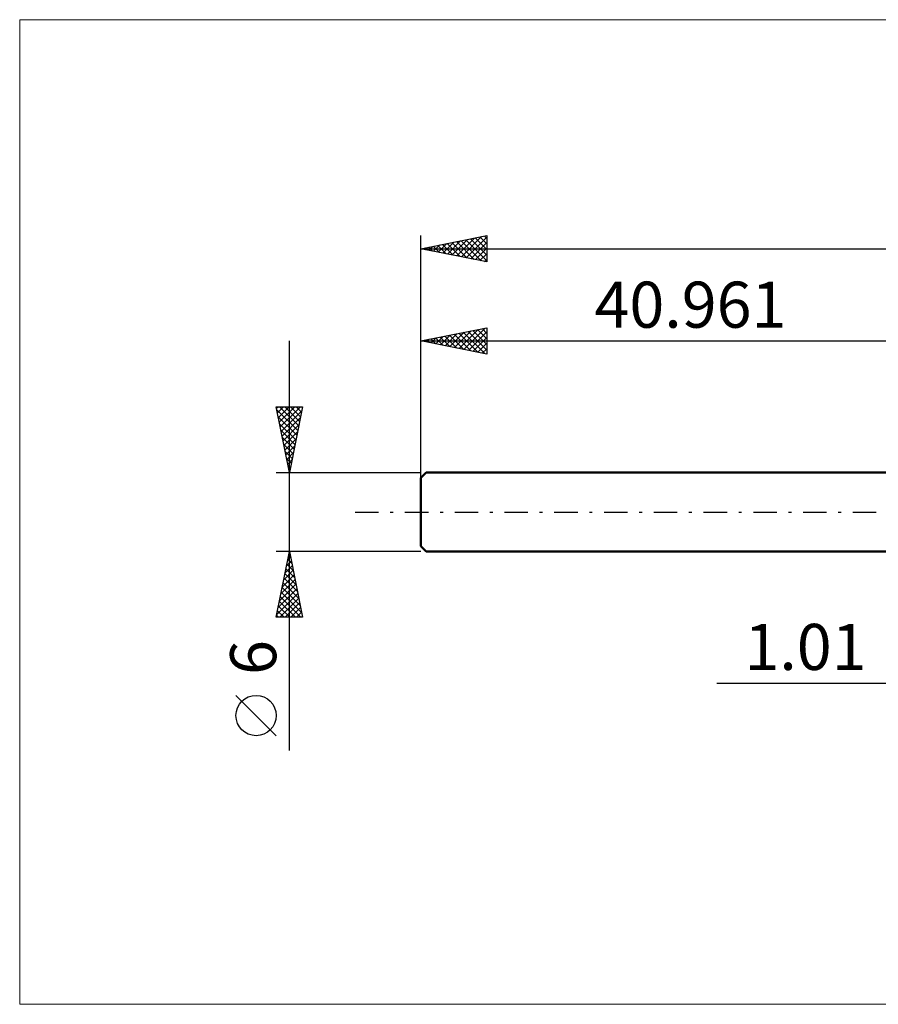
# Model space of a CAD drawing. Units: millimetres. Extents: x -71 to 117, y -37 to 37.
# Drawn here: x -71 to -6, y -37 to 37 of the extents above; entities that cross this region are included whole.
import ezdxf
from ezdxf.enums import TextEntityAlignment as Align

# ---------------------------------------------------------------- set-up
doc = ezdxf.new("R2010")
doc.units = ezdxf.units.MM
doc.header["$LTSCALE"] = 4.45
doc.linetypes.add('LONGDASH_DASH', pattern=[0.85, 0.4, -0.2, 0.05, -0.2])
for name, color, linetype in [('2', 7, 'CONTINUOUS'), ('INFTOTAL', 9, 'CONTINUOUS'), ('SK1', 4, 'CONTINUOUS'), ('SK2', 7, 'CONTINUOUS'), ('SK4', 2, 'LONGDASH_DASH')]:
    doc.layers.add(name, color=color, linetype=linetype)
doc.styles.get("Standard").update_dxf_attribs({"font": 'Monospac821 BT'})

msp = doc.modelspace()

# ---------------------------------------------------------------- linework, layer by layer
at = {"layer": '2', "color": 7, "linetype": 'CONTINUOUS', "lineweight": 25}
msp.add_line((-18.475, -13), (11.01, -13), dxfattribs=at)
at = {"layer": 'INFTOTAL', "color": 9, "linetype": 'CONTINUOUS', "lineweight": 18}
for p, q in [((94.643, 37.4), (-71.457, 37.4)), ((-71.457, 37.4), (-71.457, -37.4)), ((-71.457, -37.4), (94.643, -37.4))]:
    msp.add_line(p, q, dxfattribs=at)
at = {"layer": 'SK1', "color": 4, "linetype": 'CONTINUOUS', "lineweight": 50}
for p, q in [((-40.561, 3), (-40.961, 2.6)), ((0, 3), (-40.561, 3)), ((-40.961, 2.6), (-40.961, -2.6)), ((-40.961, -2.6), (-40.561, -3)), ((-40.561, -3), (0, -3))]:
    msp.add_line(p, q, dxfattribs=at)
at = {"layer": 'SK2', "color": 7, "linetype": 'CONTINUOUS', "lineweight": 25}
for p, q in [((-40.961, 0), (-40.961, 21)), ((-40.961, 20), (-35.961, 21)), ((-36.141, 20.964), (-35.961, 20.784)), ((-35.961, 21), (-35.961, 19)), ((-40.011, 19.81), (-39.536, 20.285)), ((-39.676, 20.257), (-39.034, 19.615)), ((-39.658, 19.739), (-39.006, 20.391)), ((-39.323, 20.328), (-38.503, 19.509)), ((-39.304, 19.669), (-38.476, 20.497)), ((-38.969, 20.398), (-37.973, 19.402)), ((-38.951, 19.598), (-37.945, 20.603)), ((-38.616, 20.469), (-37.443, 19.296)), ((-38.597, 19.527), (-37.415, 20.709)), ((-38.262, 20.54), (-36.912, 19.19)), ((-38.243, 19.456), (-36.885, 20.815)), ((-37.908, 20.611), (-36.382, 19.084)), ((-37.89, 19.386), (-36.354, 20.921)), ((-37.555, 20.681), (-35.961, 19.087)), ((-37.536, 19.315), (-35.961, 20.89)), ((-37.201, 20.752), (-35.961, 19.512)), ((-37.183, 19.244), (-35.961, 20.466)), ((-36.848, 20.823), (-35.961, 19.936)), ((-36.494, 20.893), (-35.961, 20.36)), ((-40.961, 20), (55.039, 20)), ((-35.961, 19), (-40.961, 20)), ((-40.737, 20.045), (-40.625, 19.933)), ((-40.718, 19.951), (-40.597, 20.073)), ((-40.383, 20.116), (-40.094, 19.827)), ((-40.365, 19.881), (-40.067, 20.179)), ((-40.03, 20.186), (-39.564, 19.721)), ((-36.829, 19.174), (-35.961, 20.042)), ((-36.476, 19.103), (-35.961, 19.618)), ((-36.122, 19.032), (-35.961, 19.193)), ((-40.961, 3), (-40.961, 14)), ((-40.961, 13), (-35.961, 14)), ((-39.127, 12.633), (-38.21, 13.55)), ((-38.773, 12.563), (-37.68, 13.656)), ((-38.438, 13.505), (-37.177, 12.243)), ((-38.42, 12.492), (-37.149, 13.762)), ((-38.085, 13.575), (-36.647, 12.137)), ((-38.066, 12.421), (-36.619, 13.868)), ((-37.731, 13.646), (-36.117, 12.031)), ((-37.713, 12.35), (-36.089, 13.974)), ((-37.378, 13.717), (-35.961, 12.3)), ((-37.359, 12.28), (-35.961, 13.678)), ((-37.024, 13.787), (-35.961, 12.724)), ((-36.671, 13.858), (-35.961, 13.148)), ((-36.317, 13.929), (-35.961, 13.573)), ((-35.964, 13.999), (-35.961, 13.997)), ((-35.961, 14), (-35.961, 12)), ((-50.961, -18.106), (-50.961, 13)), ((-40.961, 13), (0, 13)), ((-35.961, 12), (-40.961, 13)), ((-40.913, 13.01), (-40.89, 12.986)), ((-40.895, 12.987), (-40.862, 13.02)), ((-40.56, 13.08), (-40.359, 12.88)), ((-40.541, 12.916), (-40.331, 13.126)), ((-40.206, 13.151), (-39.829, 12.774)), ((-40.188, 12.845), (-39.801, 13.232)), ((-39.853, 13.222), (-39.299, 12.668)), ((-39.834, 12.775), (-39.271, 13.338)), ((-39.499, 13.292), (-38.768, 12.561)), ((-39.481, 12.704), (-38.74, 13.444)), ((-39.146, 13.363), (-38.238, 12.455)), ((-38.792, 13.434), (-37.708, 12.349)), ((-37.006, 12.209), (-35.961, 13.254)), ((-36.652, 12.138), (-35.961, 12.829)), ((-36.299, 12.068), (-35.961, 12.405)), ((-50.961, 3), (-51.961, 8)), ((-51.961, 8), (-49.961, 8)), ((-51.938, 7.884), (-51.821, 8)), ((-51.915, 7.77), (-50.325, 6.18)), ((-51.867, 7.53), (-51.397, 8)), ((-51.796, 7.176), (-50.973, 8)), ((-51.726, 6.823), (-50.548, 8)), ((-51.721, 8), (-50.254, 6.534)), ((-51.655, 6.469), (-50.124, 8)), ((-51.584, 6.116), (-50.026, 7.674)), ((-51.296, 8), (-50.184, 6.887)), ((-49.961, 8), (-50.961, 3)), ((-50.872, 8), (-50.113, 7.241)), ((-50.448, 8), (-50.042, 7.594)), ((-50.024, 8), (-49.971, 7.948)), ((-51.809, 7.24), (-50.396, 5.826)), ((-51.513, 5.762), (-50.132, 7.143)), ((-51.703, 6.709), (-50.466, 5.473)), ((-51.597, 6.179), (-50.537, 5.119)), ((-51.443, 5.409), (-50.238, 6.613)), ((-51.372, 5.055), (-50.344, 6.083)), ((-51.491, 5.649), (-50.608, 4.766)), ((-51.301, 4.702), (-50.451, 5.552)), ((-51.385, 5.118), (-50.679, 4.412)), ((-51.279, 4.588), (-50.749, 4.059)), ((-51.231, 4.348), (-50.557, 5.022)), ((-51.16, 3.994), (-50.663, 4.492)), ((-51.173, 4.058), (-50.82, 3.705)), ((-51.089, 3.641), (-50.769, 3.961)), ((-51.961, 3), (-40.961, 3)), ((-51.066, 3.527), (-50.891, 3.352)), ((-51.018, 3.287), (-50.875, 3.431)), ((-50.961, -3), (-51.961, -3)), ((-51.961, -8), (-50.961, -3)), ((-51.178, -4.085), (-50.816, -3.723)), ((-51.082, -3.607), (-50.779, -3.911)), ((-51.072, -3.554), (-50.887, -3.37)), ((-51.012, -3.254), (-50.885, -3.381)), ((-50.966, -3.024), (-50.958, -3.016)), ((-40.961, -3), (-50.961, -3)), ((-50.961, -3), (-49.961, -8)), ((-51.39, -5.145), (-50.675, -4.43)), ((-51.284, -4.615), (-50.746, -4.077)), ((-51.224, -4.315), (-50.567, -4.972)), ((-51.153, -3.961), (-50.673, -4.441)), ((-51.602, -6.206), (-50.534, -5.137)), ((-51.496, -5.676), (-50.604, -4.784)), ((-51.365, -5.022), (-50.355, -6.032)), ((-51.295, -4.668), (-50.461, -5.502)), ((-51.814, -7.267), (-50.392, -5.844)), ((-51.708, -6.736), (-50.463, -5.491)), ((-51.507, -5.729), (-50.142, -7.093)), ((-51.436, -5.375), (-50.248, -6.563)), ((-51.92, -7.797), (-50.321, -6.198)), ((-51.699, -8), (-50.251, -6.552)), ((-51.648, -6.436), (-50.084, -8)), ((-51.577, -6.082), (-50.036, -7.623)), ((-51.79, -7.143), (-50.933, -8)), ((-51.719, -6.789), (-50.508, -8)), ((-51.275, -8), (-50.18, -6.905)), ((-50.851, -8), (-50.109, -7.259)), ((-49.961, -8), (-51.961, -8)), ((-51.931, -7.85), (-51.781, -8)), ((-51.86, -7.497), (-51.357, -8)), ((-50.426, -8), (-50.039, -7.612)), ((-50.002, -8), (-49.968, -7.966)), ((-51.961, -16.994), (-55.023, -13.932))]:
    msp.add_line(p, q, dxfattribs=at)
msp.add_circle((-53.492, -15.463), 1.531, dxfattribs=at)
at = {"layer": 'SK4', "color": 2, "linetype": 'LONGDASH_DASH', "lineweight": 25}
msp.add_line((-45.961, 0), (60.039, 0), dxfattribs=at)

# ---------------------------------------------------------------- texts
at = {"layer": '2', "color": 7, "linetype": 'CONTINUOUS', "lineweight": 25}
msp.add_text('1.01', height=3.5, dxfattribs=at).set_placement((-11.738, -12), align=Align.CENTER)
at = {"layer": 'SK2', "color": 7, "linetype": 'CONTINUOUS', "lineweight": 25}
msp.add_text('40.961', height=3.5, dxfattribs=at).set_placement((-20.48, 14), align=Align.CENTER)
msp.add_text('6', height=3.5, rotation=90, dxfattribs=at).set_placement((-51.961, -11.053), align=Align.CENTER)

doc.saveas('drawing.dxf')
